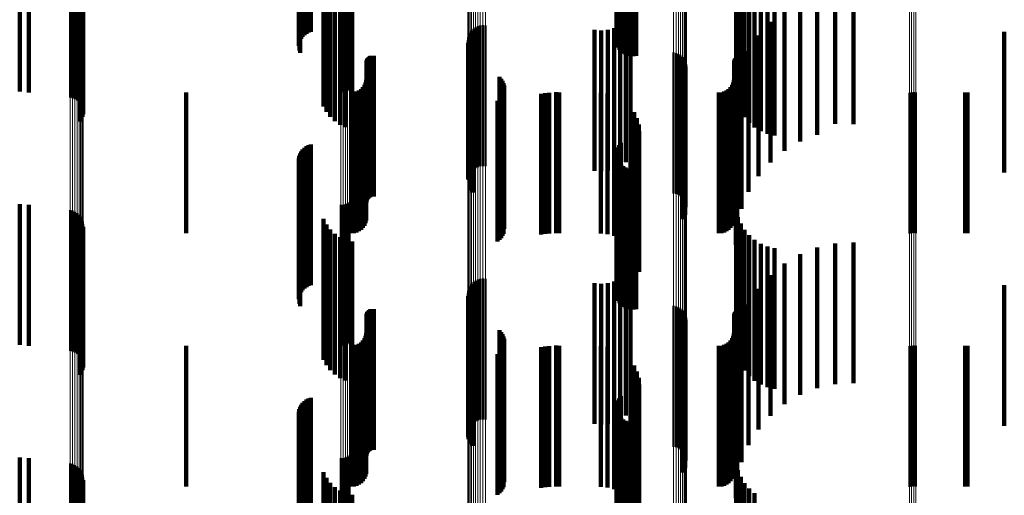
# Model space of a CAD drawing. Units: metres. Extents: x 0 to 10.7, y -0.5 to 0.5.
# Drawn here: x 0 to 0.1, y -0.1 to -0.1 of the extents above; entities that cross this region are included whole.
import ezdxf

# ---------------------------------------------------------------- set-up
doc = ezdxf.new("R2010")
doc.units = ezdxf.units.M
doc.linetypes.add('AUSGEZOGEN', pattern=[0])
doc.linetypes.add('VERDECKT2_S2', pattern=[0.009, 0.005, -0.004])
doc.layers.add('Fertigelement', color=7, linetype='AUSGEZOGEN', lineweight=50)
doc.layers.add('Standard', color=7, linetype='AUSGEZOGEN', lineweight=13)

msp = doc.modelspace()

# ---------------------------------------------------------------- linework, layer by layer
at = {"layer": 'Fertigelement', "transparency": 33554687}
for p, q in [((0.056288, -0.094028), (0.056288, -0.099028)), ((0.056302, -0.093935), (0.056302, -0.098935)), ((0.056333, -0.093845), (0.056333, -0.098845)), ((0.056378, -0.093763), (0.056378, -0.098763)), ((0.056437, -0.093689), (0.056437, -0.098689)), ((0.05629, -0.094122), (0.05629, -0.099122)), ((0.056308, -0.094214), (0.056308, -0.099214)), ((0.056341, -0.094302), (0.056341, -0.099302)), ((0.05639, -0.094383), (0.05639, -0.099383)), ((0.056451, -0.094455), (0.056451, -0.099455)), ((0.056525, -0.094514), (0.056525, -0.099514)), ((0.056607, -0.09456), (0.056607, -0.09956)), ((0.056696, -0.094591), (0.056696, -0.099591)), ((0.056789, -0.094607), (0.056789, -0.099607)), ((0.056883, -0.094606), (0.056883, -0.099606)), ((0.056976, -0.094589), (0.056976, -0.099589)), ((0.035095, -0.095864), (0.035095, -0.100864)), ((0.035423, -0.095892), (0.035423, -0.100892)), ((0.036884, -0.096073), (0.036884, -0.101073)), ((0.036973, -0.096094), (0.036973, -0.101094)), ((0.046498, -0.095892), (0.046498, -0.100892)), ((0.046579, -0.095886), (0.046579, -0.100886)), ((0.046659, -0.095867), (0.046659, -0.100867)), ((0.046735, -0.095837), (0.046735, -0.100837)), ((0.046806, -0.095796), (0.046806, -0.100796)), ((0.037058, -0.096131), (0.037058, -0.101131)), ((0.037135, -0.096181), (0.037135, -0.101181)), ((0.037203, -0.096243), (0.037203, -0.101243)), ((0.037259, -0.096316), (0.037259, -0.101316)), ((0.037302, -0.096397), (0.037302, -0.101397)), ((0.037326, -0.096758), (0.037326, -0.101758)), ((0.037331, -0.096484), (0.037331, -0.101484)), ((0.037343, -0.096667), (0.037343, -0.101667)), ((0.037345, -0.096575), (0.037345, -0.101575)), ((0.037247, -0.096923), (0.037247, -0.101923)), ((0.037293, -0.096844), (0.037293, -0.101844)), ((0.051358, -0.098544), (0.051358, -0.103544)), ((0.051446, -0.098519), (0.051446, -0.103519)), ((0.051537, -0.098509), (0.051537, -0.103509)), ((0.051628, -0.098515), (0.051628, -0.103515)), ((0.051042, -0.098859), (0.051042, -0.103859)), ((0.051082, -0.098776), (0.051082, -0.103776)), ((0.051135, -0.098701), (0.051135, -0.103701)), ((0.0512, -0.098637), (0.0512, -0.103637)), ((0.051275, -0.098584), (0.051275, -0.103584)), ((0.051006, -0.099038), (0.051006, -0.103999)), ((0.051012, -0.099129), (0.051012, -0.103974)), ((0.051017, -0.098947), (0.051017, -0.103947)), ((0.051032, -0.099218), (0.051032, -0.10395)), ((0.051067, -0.099303), (0.051067, -0.103926)), ((0.051116, -0.099381), (0.051116, -0.103905)), ((0.051177, -0.099449), (0.051177, -0.103886)), ((0.058306, -0.09948), (0.058306, -0.103878)), ((0.058395, -0.099501), (0.058395, -0.103872)), ((0.05848, -0.099536), (0.05848, -0.103862)), ((0.058557, -0.099585), (0.058557, -0.103849)), ((0.058625, -0.099646), (0.058625, -0.103832)), ((0.058682, -0.099718), (0.058682, -0.103812)), ((0.058726, -0.099798), (0.058726, -0.10379)), ((0.058756, -0.099885), (0.058756, -0.103766)), ((0.058724, -0.100243), (0.058724, -0.103668)), ((0.058771, -0.099975), (0.058771, -0.103742)), ((0.052126, -0.100345), (0.052126, -0.10364)), ((0.052185, -0.100411), (0.052185, -0.103622)), ((0.052233, -0.100485), (0.052233, -0.103601)), ((0.052268, -0.100566), (0.052268, -0.103579)), ((0.052289, -0.100651), (0.052289, -0.103555)), ((0.058622, -0.100394), (0.058622, -0.103626)), ((0.05868, -0.100323), (0.05868, -0.103646)), ((0.052234, -0.100994), (0.052234, -0.103461)), ((0.052269, -0.100913), (0.052269, -0.103483)), ((0.052297, -0.100739), (0.052297, -0.103531)), ((0.066681, -0.100907), (0.066681, -0.103485)), ((0.066757, -0.100892), (0.066757, -0.103489)), ((0.066835, -0.100888), (0.066835, -0.10349)), ((0.066913, -0.100895), (0.066913, -0.103488)), ((0.05206, -0.10119), (0.05206, -0.103407)), ((0.052129, -0.101134), (0.052129, -0.103423)), ((0.052187, -0.101068), (0.052187, -0.103441)), ((0.056378, -0.102763), (0.056378, -0.102974)), ((0.056437, -0.102689), (0.056437, -0.102995)), ((0.056288, -0.103028), (0.056288, -0.108028)), ((0.056302, -0.102935), (0.056302, -0.107935)), ((0.056333, -0.102845), (0.056333, -0.102952)), ((0.056333, -0.102952), (0.056333, -0.107845)), ((0.056378, -0.102974), (0.056378, -0.107763)), ((0.056437, -0.102995), (0.056437, -0.107689)), ((0.05206, -0.103407), (0.05206, -0.10619)), ((0.052129, -0.103423), (0.052129, -0.106134)), ((0.052187, -0.103441), (0.052187, -0.106068)), ((0.052234, -0.103461), (0.052234, -0.105994)), ((0.05629, -0.103122), (0.05629, -0.108122)), ((0.056308, -0.103214), (0.056308, -0.108214)), ((0.056341, -0.103302), (0.056341, -0.108302)), ((0.05639, -0.103383), (0.05639, -0.108383)), ((0.056451, -0.103455), (0.056451, -0.108455)), ((0.052126, -0.10364), (0.052126, -0.105345)), ((0.052185, -0.103622), (0.052185, -0.105411)), ((0.052233, -0.103601), (0.052233, -0.105485)), ((0.052268, -0.103579), (0.052268, -0.105566)), ((0.052269, -0.103483), (0.052269, -0.105913)), ((0.052289, -0.103555), (0.052289, -0.105651)), ((0.052297, -0.103531), (0.052297, -0.105739)), ((0.056525, -0.103514), (0.056525, -0.108514)), ((0.056607, -0.10356), (0.056607, -0.10856)), ((0.056696, -0.103591), (0.056696, -0.108591)), ((0.056789, -0.103607), (0.056789, -0.108607)), ((0.056883, -0.103606), (0.056883, -0.108606)), ((0.056976, -0.103589), (0.056976, -0.108589)), ((0.058622, -0.103626), (0.058622, -0.105394)), ((0.05868, -0.103646), (0.05868, -0.105323)), ((0.058682, -0.103812), (0.058682, -0.104718)), ((0.058724, -0.103668), (0.058724, -0.105243)), ((0.058726, -0.10379), (0.058726, -0.104798)), ((0.058756, -0.103766), (0.058756, -0.104885)), ((0.058771, -0.103742), (0.058771, -0.104975)), ((0.066681, -0.103485), (0.066681, -0.105907)), ((0.066757, -0.103489), (0.066757, -0.105892)), ((0.066835, -0.10349), (0.066835, -0.105888)), ((0.066913, -0.103488), (0.066913, -0.105895)), ((0.051006, -0.103999), (0.051006, -0.103999)), ((0.051012, -0.103974), (0.051012, -0.103974)), ((0.051032, -0.10395), (0.051032, -0.10395)), ((0.051067, -0.103926), (0.051067, -0.104303)), ((0.051116, -0.103905), (0.051116, -0.104381)), ((0.051177, -0.103886), (0.051177, -0.104449)), ((0.058306, -0.103878), (0.058306, -0.10448)), ((0.058395, -0.103872), (0.058395, -0.104501)), ((0.05848, -0.103862), (0.05848, -0.104536)), ((0.058557, -0.103849), (0.058557, -0.104585)), ((0.058625, -0.103832), (0.058625, -0.104646)), ((0.035095, -0.104864), (0.035095, -0.109864)), ((0.046735, -0.104837), (0.046735, -0.109837)), ((0.046806, -0.104796), (0.046806, -0.109796)), ((0.035423, -0.104892), (0.035423, -0.109892)), ((0.036884, -0.105073), (0.036884, -0.110073)), ((0.036973, -0.105094), (0.036973, -0.110094)), ((0.037058, -0.105131), (0.037058, -0.110131)), ((0.037135, -0.105181), (0.037135, -0.110181)), ((0.046498, -0.104892), (0.046498, -0.109892)), ((0.046579, -0.104886), (0.046579, -0.109886)), ((0.046659, -0.104867), (0.046659, -0.109867)), ((0.037203, -0.105243), (0.037203, -0.110243)), ((0.037259, -0.105316), (0.037259, -0.110316)), ((0.037302, -0.105397), (0.037302, -0.110397)), ((0.037331, -0.105484), (0.037331, -0.110484)), ((0.037293, -0.105844), (0.037293, -0.110844)), ((0.037326, -0.105758), (0.037326, -0.110758)), ((0.037343, -0.105667), (0.037343, -0.110667)), ((0.037345, -0.105575), (0.037345, -0.110575)), ((0.037247, -0.105923), (0.037247, -0.110923)), ((0.0512, -0.107637), (0.0512, -0.112637)), ((0.051275, -0.107584), (0.051275, -0.112584)), ((0.051358, -0.107544), (0.051358, -0.112544)), ((0.051446, -0.107519), (0.051446, -0.112519)), ((0.051537, -0.107509), (0.051537, -0.112509)), ((0.051628, -0.107515), (0.051628, -0.112515)), ((0.051017, -0.107947), (0.051017, -0.112947)), ((0.051042, -0.107859), (0.051042, -0.112859)), ((0.051082, -0.107776), (0.051082, -0.112776)), ((0.051135, -0.107701), (0.051135, -0.112701)), ((0.051006, -0.108038), (0.051006, -0.113038)), ((0.051012, -0.108129), (0.051012, -0.113129)), ((0.051032, -0.108218), (0.051032, -0.113218)), ((0.051067, -0.108303), (0.051067, -0.113303)), ((0.051116, -0.108381), (0.051116, -0.113381)), ((0.051177, -0.108449), (0.051177, -0.113449)), ((0.058306, -0.10848), (0.058306, -0.11348)), ((0.058395, -0.108501), (0.058395, -0.113501)), ((0.05848, -0.108536), (0.05848, -0.113536)), ((0.058557, -0.108585), (0.058557, -0.113585)), ((0.058625, -0.108646), (0.058625, -0.113646)), ((0.058682, -0.108718), (0.058682, -0.113718)), ((0.058726, -0.108798), (0.058726, -0.113798)), ((0.058756, -0.108885), (0.058756, -0.113885)), ((0.058771, -0.108975), (0.058771, -0.113975)), ((0.052126, -0.109345), (0.052126, -0.114345)), ((0.058622, -0.109394), (0.058622, -0.114394)), ((0.05868, -0.109323), (0.05868, -0.114323)), ((0.058724, -0.109243), (0.058724, -0.114243)), ((0.052185, -0.109411), (0.052185, -0.114411)), ((0.052233, -0.109485), (0.052233, -0.114485)), ((0.052268, -0.109566), (0.052268, -0.114566)), ((0.052289, -0.109651), (0.052289, -0.114651)), ((0.052297, -0.109739), (0.052297, -0.114739)), ((0.052187, -0.110068), (0.052187, -0.115068)), ((0.052234, -0.109994), (0.052234, -0.114994)), ((0.052269, -0.109913), (0.052269, -0.114913)), ((0.066681, -0.109907), (0.066681, -0.114907)), ((0.066757, -0.109892), (0.066757, -0.114892)), ((0.066835, -0.109888), (0.066835, -0.114888)), ((0.066913, -0.109895), (0.066913, -0.114895)), ((0.05206, -0.11019), (0.05206, -0.11519)), ((0.052129, -0.110134), (0.052129, -0.115134)), ((0.056333, -0.111845), (0.056333, -0.116845)), ((0.056378, -0.111763), (0.056378, -0.116763)), ((0.056437, -0.111689), (0.056437, -0.116689)), ((0.056288, -0.112028), (0.056288, -0.117028)), ((0.05629, -0.112122), (0.05629, -0.117122)), ((0.056302, -0.111935), (0.056302, -0.116935)), ((0.056308, -0.112214), (0.056308, -0.117214)), ((0.056341, -0.112302), (0.056341, -0.117302)), ((0.05639, -0.112383), (0.05639, -0.117383)), ((0.056451, -0.112455), (0.056451, -0.117455)), ((0.056525, -0.112514), (0.056525, -0.117514)), ((0.056607, -0.11256), (0.056607, -0.11756)), ((0.056696, -0.112591), (0.056696, -0.117591)), ((0.056789, -0.112607), (0.056789, -0.117607)), ((0.056883, -0.112606), (0.056883, -0.117606)), ((0.056976, -0.112589), (0.056976, -0.117589)), ((0.035095, -0.113864), (0.035095, -0.118864)), ((0.035423, -0.113892), (0.035423, -0.118892)), ((0.046498, -0.113892), (0.046498, -0.118892)), ((0.046579, -0.113886), (0.046579, -0.118886)), ((0.046659, -0.113867), (0.046659, -0.118867)), ((0.046735, -0.113837), (0.046735, -0.118837)), ((0.046806, -0.113796), (0.046806, -0.118796)), ((0.036884, -0.114073), (0.036884, -0.119073)), ((0.036973, -0.114094), (0.036973, -0.119094)), ((0.037058, -0.114131), (0.037058, -0.119131)), ((0.037135, -0.114181), (0.037135, -0.119181)), ((0.037203, -0.114243), (0.037203, -0.119243)), ((0.037259, -0.114316), (0.037259, -0.119316)), ((0.037302, -0.114397), (0.037302, -0.119397)), ((0.037331, -0.114484), (0.037331, -0.119484)), ((0.037345, -0.114575), (0.037345, -0.119575)), ((0.037247, -0.114923), (0.037247, -0.119923)), ((0.037293, -0.114844), (0.037293, -0.119844)), ((0.037326, -0.114758), (0.037326, -0.119758)), ((0.037343, -0.114667), (0.037343, -0.119667))]:
    msp.add_line(p, q, dxfattribs=at)
at = {"layer": 'Standard', "color": 7, "linetype": 'AUSGEZOGEN', "lineweight": 13, "transparency": 33554687}
for p, q in [((0.046498, -0.085029), (0.046498, -0.102389)), ((0.046579, -0.08503), (0.046579, -0.10239)), ((0.046659, -0.085034), (0.046659, -0.102395)), ((0.046735, -0.085041), (0.046735, -0.102404)), ((0.046806, -0.08505), (0.046806, -0.102415)), ((0.066681, -0.085939), (0.066681, -0.103485)), ((0.066757, -0.085943), (0.066757, -0.103489)), ((0.066835, -0.085944), (0.066835, -0.10349)), ((0.066913, -0.085942), (0.066913, -0.103488)), ((0.058306, -0.086265), (0.058306, -0.103878)), ((0.058395, -0.08626), (0.058395, -0.103872)), ((0.05848, -0.086252), (0.05848, -0.103862)), ((0.058557, -0.086241), (0.058557, -0.103849)), ((0.058625, -0.086227), (0.058625, -0.103832)), ((0.058682, -0.086211), (0.058682, -0.103812)), ((0.058726, -0.086193), (0.058726, -0.10379)), ((0.058756, -0.086173), (0.058756, -0.103766)), ((0.058771, -0.086152), (0.058771, -0.103742)), ((0.051006, -0.086366), (0.051006, -0.103999)), ((0.051017, -0.086387), (0.051017, -0.104024)), ((0.051042, -0.086407), (0.051042, -0.104049)), ((0.051082, -0.086426), (0.051082, -0.104071)), ((0.051135, -0.086443), (0.051135, -0.104092)), ((0.0512, -0.086458), (0.0512, -0.10411)), ((0.051275, -0.08647), (0.051275, -0.104124)), ((0.051358, -0.086479), (0.051358, -0.104135)), ((0.051446, -0.086485), (0.051446, -0.104142)), ((0.051537, -0.086487), (0.051537, -0.104145)), ((0.051628, -0.086486), (0.051628, -0.104143)), ((0.037058, -0.087031), (0.037058, -0.104799)), ((0.037135, -0.087019), (0.037135, -0.104786)), ((0.037203, -0.087005), (0.037203, -0.104768)), ((0.037259, -0.086988), (0.037259, -0.104748)), ((0.037302, -0.08697), (0.037302, -0.104726)), ((0.037331, -0.08695), (0.037331, -0.104702)), ((0.037345, -0.086929), (0.037345, -0.104677)), ((0.036884, -0.087044), (0.036884, -0.104815)), ((0.036973, -0.087039), (0.036973, -0.104809)), ((0.046498, -0.102389), (0.046498, -0.119725)), ((0.046579, -0.10239), (0.046579, -0.119727)), ((0.046659, -0.102395), (0.046659, -0.119733)), ((0.046735, -0.102404), (0.046735, -0.119743)), ((0.046806, -0.102415), (0.046806, -0.119756)), ((0.058682, -0.103812), (0.058682, -0.12139)), ((0.058726, -0.10379), (0.058726, -0.121364)), ((0.058756, -0.103766), (0.058756, -0.121336)), ((0.058771, -0.103742), (0.058771, -0.121307)), ((0.066681, -0.103485), (0.066681, -0.121007)), ((0.066757, -0.103489), (0.066757, -0.121012)), ((0.066835, -0.10349), (0.066835, -0.121014)), ((0.066913, -0.103488), (0.066913, -0.121011)), ((0.051006, -0.103999), (0.051006, -0.121609)), ((0.051017, -0.104024), (0.051017, -0.121638)), ((0.051042, -0.104049), (0.051042, -0.121667)), ((0.051082, -0.104071), (0.051082, -0.121693)), ((0.051135, -0.104092), (0.051135, -0.121717)), ((0.0512, -0.10411), (0.0512, -0.121738)), ((0.051275, -0.104124), (0.051275, -0.121755)), ((0.051358, -0.104135), (0.051358, -0.121768)), ((0.051446, -0.104142), (0.051446, -0.121776)), ((0.051537, -0.104145), (0.051537, -0.121779)), ((0.051628, -0.104143), (0.051628, -0.121777)), ((0.058306, -0.103878), (0.058306, -0.121466)), ((0.058395, -0.103872), (0.058395, -0.12146)), ((0.05848, -0.103862), (0.05848, -0.121448)), ((0.058557, -0.103849), (0.058557, -0.121433)), ((0.058625, -0.103832), (0.058625, -0.121413)), ((0.036884, -0.104815), (0.036884, -0.122563)), ((0.036973, -0.104809), (0.036973, -0.122556)), ((0.037058, -0.104799), (0.037058, -0.122544)), ((0.037135, -0.104786), (0.037135, -0.122528)), ((0.037203, -0.104768), (0.037203, -0.122508)), ((0.037259, -0.104748), (0.037259, -0.122485)), ((0.037302, -0.104726), (0.037302, -0.122458)), ((0.037331, -0.104702), (0.037331, -0.12243)), ((0.037345, -0.104677), (0.037345, -0.122401))]:
    msp.add_line(p, q, dxfattribs=at)
at = {"layer": 'Standard', "color": 253, "linetype": 'VERDECKT2_S2', "lineweight": 140, "transparency": 33554687}
for p, q in [((0.045088, -0.09399), (0.045088, -0.09899)), ((0.04514, -0.09392), (0.04514, -0.09892)), ((0.045202, -0.093858), (0.045202, -0.098858)), ((0.045273, -0.093808), (0.045273, -0.098808)), ((0.045351, -0.093769), (0.045351, -0.098769)), ((0.045435, -0.093744), (0.045435, -0.098744)), ((0.056288, -0.094028), (0.056288, -0.099028)), ((0.056302, -0.093935), (0.056302, -0.098935)), ((0.056333, -0.093845), (0.056333, -0.098845)), ((0.056378, -0.093763), (0.056378, -0.098763)), ((0.056437, -0.093689), (0.056437, -0.098689)), ((0.045009, -0.094237), (0.045009, -0.099237)), ((0.045022, -0.094151), (0.045022, -0.099151)), ((0.045049, -0.094068), (0.045049, -0.099068)), ((0.05629, -0.094122), (0.05629, -0.099122)), ((0.056308, -0.094214), (0.056308, -0.099214)), ((0.056341, -0.094302), (0.056341, -0.099302)), ((0.045024, -0.09441), (0.045024, -0.09941)), ((0.045053, -0.094492), (0.045053, -0.099492)), ((0.05639, -0.094383), (0.05639, -0.099383)), ((0.056451, -0.094455), (0.056451, -0.099455)), ((0.056525, -0.094514), (0.056525, -0.099514)), ((0.056607, -0.09456), (0.056607, -0.09956)), ((0.056696, -0.094591), (0.056696, -0.099591)), ((0.056789, -0.094607), (0.056789, -0.099607)), ((0.056883, -0.094606), (0.056883, -0.099606)), ((0.056976, -0.094589), (0.056976, -0.099589)), ((0.035095, -0.095864), (0.035095, -0.100864)), ((0.035423, -0.095892), (0.035423, -0.100892)), ((0.060535, -0.096071), (0.060535, -0.099863)), ((0.045878, -0.096391), (0.045878, -0.099775)), ((0.060594, -0.09632), (0.060594, -0.099795)), ((0.037326, -0.096758), (0.037326, -0.101758)), ((0.037343, -0.096667), (0.037343, -0.101667)), ((0.045984, -0.096589), (0.045984, -0.09972)), ((0.046121, -0.096766), (0.046121, -0.099672)), ((0.060692, -0.096556), (0.060692, -0.099729)), ((0.060825, -0.096774), (0.060825, -0.099669)), ((0.037247, -0.096923), (0.037247, -0.101923)), ((0.037293, -0.096844), (0.037293, -0.101844)), ((0.046286, -0.096919), (0.046286, -0.09963)), ((0.046473, -0.097042), (0.046473, -0.099596)), ((0.046678, -0.097133), (0.046678, -0.099571)), ((0.060991, -0.096969), (0.060991, -0.099616)), ((0.061185, -0.097135), (0.061185, -0.09957)), ((0.046895, -0.09719), (0.046895, -0.099555)), ((0.061403, -0.097269), (0.061403, -0.099533)), ((0.061639, -0.097367), (0.061639, -0.099506)), ((0.061887, -0.097428), (0.061887, -0.09949)), ((0.063411, -0.097401), (0.063411, -0.101974)), ((0.064047, -0.097262), (0.064047, -0.102012)), ((0.064696, -0.097226), (0.064696, -0.102021)), ((0.062806, -0.097638), (0.062806, -0.101908)), ((0.056775, -0.098206), (0.056775, -0.099275)), ((0.062246, -0.097969), (0.062246, -0.101817)), ((0.056414, -0.09851), (0.056414, -0.099192)), ((0.056608, -0.098374), (0.056608, -0.099229)), ((0.061746, -0.098385), (0.061746, -0.101703)), ((0.0555, -0.098674), (0.0555, -0.099147)), ((0.055736, -0.098694), (0.055736, -0.099141)), ((0.055972, -0.098672), (0.055972, -0.099147)), ((0.0562, -0.098611), (0.0562, -0.099164)), ((0.061318, -0.098875), (0.061318, -0.101568)), ((0.07005, -0.098743), (0.07005, -0.099128)), ((0.051012, -0.099129), (0.051012, -0.103974)), ((0.051032, -0.099218), (0.051032, -0.10395)), ((0.0555, -0.099147), (0.0555, -0.103674)), ((0.055736, -0.099141), (0.055736, -0.103694)), ((0.055972, -0.099147), (0.055972, -0.103672)), ((0.0562, -0.099164), (0.0562, -0.103611)), ((0.056414, -0.099192), (0.056414, -0.10351)), ((0.056608, -0.099229), (0.056608, -0.103374)), ((0.07005, -0.099128), (0.07005, -0.103743)), ((0.046473, -0.099596), (0.046473, -0.102042)), ((0.046678, -0.099571), (0.046678, -0.102133)), ((0.046895, -0.099555), (0.046895, -0.10219)), ((0.047533, -0.09961), (0.047533, -0.10461)), ((0.047565, -0.099597), (0.047565, -0.104597)), ((0.0476, -0.09959), (0.0476, -0.10459)), ((0.047635, -0.099589), (0.047635, -0.104589)), ((0.047669, -0.099593), (0.047669, -0.104593)), ((0.051067, -0.099303), (0.051067, -0.103926)), ((0.051116, -0.099381), (0.051116, -0.103905)), ((0.051177, -0.099449), (0.051177, -0.103886)), ((0.056775, -0.099275), (0.056775, -0.103206)), ((0.0606, -0.09961), (0.0606, -0.10461)), ((0.060636, -0.0996), (0.060636, -0.1046)), ((0.060673, -0.099596), (0.060673, -0.104596)), ((0.060711, -0.099599), (0.060711, -0.104599)), ((0.060973, -0.099427), (0.060973, -0.101416)), ((0.060991, -0.099616), (0.060991, -0.101969)), ((0.061185, -0.09957), (0.061185, -0.102135)), ((0.061403, -0.099533), (0.061403, -0.102269)), ((0.061639, -0.099506), (0.061639, -0.102367)), ((0.061887, -0.09949), (0.061887, -0.102428)), ((0.045878, -0.099775), (0.045878, -0.101391)), ((0.045984, -0.09972), (0.045984, -0.101589)), ((0.046121, -0.099672), (0.046121, -0.101766)), ((0.046286, -0.09963), (0.046286, -0.101919)), ((0.047409, -0.099806), (0.047409, -0.104806)), ((0.047412, -0.099771), (0.047412, -0.104771)), ((0.04742, -0.099737), (0.04742, -0.104737)), ((0.047434, -0.099705), (0.047434, -0.104705)), ((0.047452, -0.099675), (0.047452, -0.104675)), ((0.047476, -0.099649), (0.047476, -0.104649)), ((0.047503, -0.099627), (0.047503, -0.104627)), ((0.060458, -0.099814), (0.060458, -0.104814)), ((0.060461, -0.099776), (0.060461, -0.104776)), ((0.060471, -0.09974), (0.060471, -0.10474)), ((0.060487, -0.099706), (0.060487, -0.104706)), ((0.060508, -0.099675), (0.060508, -0.104675)), ((0.060535, -0.099863), (0.060535, -0.101071)), ((0.060594, -0.099795), (0.060594, -0.10132)), ((0.060692, -0.099729), (0.060692, -0.101556)), ((0.060825, -0.099669), (0.060825, -0.101774)), ((0.058724, -0.100243), (0.058724, -0.103668)), ((0.060721, -0.100026), (0.060721, -0.101251)), ((0.047336, -0.100628), (0.047336, -0.105628)), ((0.047376, -0.100542), (0.047376, -0.105542)), ((0.047401, -0.10045), (0.047401, -0.10545)), ((0.052126, -0.100345), (0.052126, -0.10364)), ((0.052185, -0.100411), (0.052185, -0.103622)), ((0.052233, -0.100485), (0.052233, -0.103601)), ((0.052268, -0.100566), (0.052268, -0.103579)), ((0.052289, -0.100651), (0.052289, -0.103555)), ((0.058622, -0.100394), (0.058622, -0.103626)), ((0.05868, -0.100323), (0.05868, -0.103646)), ((0.060385, -0.100628), (0.060385, -0.105628)), ((0.060425, -0.100542), (0.060425, -0.105542)), ((0.06045, -0.10045), (0.06045, -0.10545)), ((0.060566, -0.100658), (0.060566, -0.101077)), ((0.041, -0.1009), (0.041, -0.1059)), ((0.046865, -0.1009), (0.046865, -0.1059)), ((0.046959, -0.100892), (0.046959, -0.105892)), ((0.047051, -0.100867), (0.047051, -0.105867)), ((0.047137, -0.100827), (0.047137, -0.105827)), ((0.047214, -0.100773), (0.047214, -0.105773)), ((0.047282, -0.100706), (0.047282, -0.105706)), ((0.052234, -0.100994), (0.052234, -0.103461)), ((0.052269, -0.100913), (0.052269, -0.103483)), ((0.052297, -0.100739), (0.052297, -0.103531)), ((0.053604, -0.100943), (0.053604, -0.100999)), ((0.053604, -0.100999), (0.053604, -0.105943)), ((0.05375, -0.100919), (0.05375, -0.101005)), ((0.05375, -0.101005), (0.05375, -0.105919)), ((0.053897, -0.100911), (0.053897, -0.101007)), ((0.053897, -0.101007), (0.053897, -0.105911)), ((0.054141, -0.100889), (0.054141, -0.105889)), ((0.054194, -0.100897), (0.054194, -0.105897)), ((0.054248, -0.1009), (0.054248, -0.1059)), ((0.055732, -0.100911), (0.055732, -0.101007)), ((0.055732, -0.101007), (0.055732, -0.105911)), ((0.055968, -0.100932), (0.055968, -0.101002)), ((0.055968, -0.101002), (0.055968, -0.105932)), ((0.056197, -0.100993), (0.056197, -0.105993)), ((0.059914, -0.1009), (0.059914, -0.1059)), ((0.060009, -0.100892), (0.060009, -0.105892)), ((0.0601, -0.100867), (0.0601, -0.105867)), ((0.060186, -0.100827), (0.060186, -0.105827)), ((0.060264, -0.100773), (0.060264, -0.105773)), ((0.060331, -0.100706), (0.060331, -0.105706)), ((0.068657, -0.100893), (0.068657, -0.105893)), ((0.068744, -0.1009), (0.068744, -0.1059)), ((0.05206, -0.10119), (0.05206, -0.103407)), ((0.052129, -0.101134), (0.052129, -0.103423)), ((0.052187, -0.101068), (0.052187, -0.103441)), ((0.056412, -0.101094), (0.056412, -0.106094)), ((0.060515, -0.101306), (0.060515, -0.106306)), ((0.060566, -0.101077), (0.060566, -0.105658)), ((0.060721, -0.101251), (0.060721, -0.105026)), ((0.056774, -0.101397), (0.056774, -0.106397)), ((0.05691, -0.101592), (0.05691, -0.106592)), ((0.060973, -0.101416), (0.060973, -0.104427)), ((0.061318, -0.101568), (0.061318, -0.103875)), ((0.061746, -0.101703), (0.061746, -0.103385)), ((0.05701, -0.101807), (0.05701, -0.106807)), ((0.057071, -0.102036), (0.057071, -0.107036)), ((0.062246, -0.101817), (0.062246, -0.102969)), ((0.062806, -0.101908), (0.062806, -0.102638)), ((0.063411, -0.101974), (0.063411, -0.102401)), ((0.064047, -0.102012), (0.064047, -0.102012)), ((0.064696, -0.102021), (0.064696, -0.102021)), ((0.057092, -0.102272), (0.057092, -0.107272)), ((0.045435, -0.102744), (0.045435, -0.107744)), ((0.056378, -0.102763), (0.056378, -0.102974)), ((0.056437, -0.102689), (0.056437, -0.102995)), ((0.045049, -0.103068), (0.045049, -0.108068)), ((0.045088, -0.10299), (0.045088, -0.10799)), ((0.04514, -0.10292), (0.04514, -0.10792)), ((0.045202, -0.102858), (0.045202, -0.107858)), ((0.045273, -0.102808), (0.045273, -0.107808)), ((0.045351, -0.102769), (0.045351, -0.107769)), ((0.056288, -0.103028), (0.056288, -0.108028)), ((0.056302, -0.102935), (0.056302, -0.107935)), ((0.056333, -0.102845), (0.056333, -0.102952)), ((0.056333, -0.102952), (0.056333, -0.107845)), ((0.056378, -0.102974), (0.056378, -0.107763)), ((0.056437, -0.102995), (0.056437, -0.107689)), ((0.045009, -0.103237), (0.045009, -0.108237)), ((0.045022, -0.103151), (0.045022, -0.108151)), ((0.045024, -0.10341), (0.045024, -0.10841)), ((0.05206, -0.103407), (0.05206, -0.10619)), ((0.052129, -0.103423), (0.052129, -0.106134)), ((0.052187, -0.103441), (0.052187, -0.106068)), ((0.052234, -0.103461), (0.052234, -0.105994)), ((0.05629, -0.103122), (0.05629, -0.108122)), ((0.056308, -0.103214), (0.056308, -0.108214)), ((0.056341, -0.103302), (0.056341, -0.108302)), ((0.05639, -0.103383), (0.05639, -0.108383)), ((0.056451, -0.103455), (0.056451, -0.108455)), ((0.045053, -0.103492), (0.045053, -0.108492)), ((0.052126, -0.10364), (0.052126, -0.105345)), ((0.052185, -0.103622), (0.052185, -0.105411)), ((0.052233, -0.103601), (0.052233, -0.105485)), ((0.052268, -0.103579), (0.052268, -0.105566)), ((0.052269, -0.103483), (0.052269, -0.105913)), ((0.052289, -0.103555), (0.052289, -0.105651)), ((0.052297, -0.103531), (0.052297, -0.105739)), ((0.056525, -0.103514), (0.056525, -0.108514)), ((0.056607, -0.10356), (0.056607, -0.10856)), ((0.056696, -0.103591), (0.056696, -0.108591)), ((0.056789, -0.103607), (0.056789, -0.108607)), ((0.056883, -0.103606), (0.056883, -0.108606)), ((0.056976, -0.103589), (0.056976, -0.108589)), ((0.058622, -0.103626), (0.058622, -0.105394)), ((0.05868, -0.103646), (0.05868, -0.105323)), ((0.058724, -0.103668), (0.058724, -0.105243)), ((0.051012, -0.103974), (0.051012, -0.103974)), ((0.051032, -0.10395), (0.051032, -0.10395)), ((0.051067, -0.103926), (0.051067, -0.104303)), ((0.051116, -0.103905), (0.051116, -0.104381)), ((0.051177, -0.103886), (0.051177, -0.104449)), ((0.035095, -0.104864), (0.035095, -0.109864)), ((0.035423, -0.104892), (0.035423, -0.109892)), ((0.060535, -0.105071), (0.060535, -0.110071)), ((0.045878, -0.105391), (0.045878, -0.110391)), ((0.060594, -0.10532), (0.060594, -0.11032)), ((0.060692, -0.105556), (0.060692, -0.110556)), ((0.037293, -0.105844), (0.037293, -0.110844)), ((0.037326, -0.105758), (0.037326, -0.110758)), ((0.037343, -0.105667), (0.037343, -0.110667)), ((0.045984, -0.105589), (0.045984, -0.110589)), ((0.046121, -0.105766), (0.046121, -0.110766)), ((0.060825, -0.105774), (0.060825, -0.110774)), ((0.037247, -0.105923), (0.037247, -0.110923)), ((0.046286, -0.105919), (0.046286, -0.110919)), ((0.046473, -0.106042), (0.046473, -0.111042)), ((0.046678, -0.106133), (0.046678, -0.111133)), ((0.046895, -0.10619), (0.046895, -0.11119)), ((0.060991, -0.105969), (0.060991, -0.110969)), ((0.061185, -0.106135), (0.061185, -0.111135)), ((0.064047, -0.106262), (0.064047, -0.111262)), ((0.064696, -0.106226), (0.064696, -0.111226)), ((0.061403, -0.106269), (0.061403, -0.111269)), ((0.061639, -0.106367), (0.061639, -0.111367)), ((0.061887, -0.106428), (0.061887, -0.111428)), ((0.063411, -0.106401), (0.063411, -0.111401)), ((0.062806, -0.106638), (0.062806, -0.111638)), ((0.056775, -0.107206), (0.056775, -0.112206)), ((0.062246, -0.106969), (0.062246, -0.111969)), ((0.0562, -0.107611), (0.0562, -0.112611)), ((0.056414, -0.10751), (0.056414, -0.11251)), ((0.056608, -0.107374), (0.056608, -0.112374)), ((0.061746, -0.107385), (0.061746, -0.112385)), ((0.0555, -0.107674), (0.0555, -0.112674)), ((0.055736, -0.107694), (0.055736, -0.112694)), ((0.055972, -0.107672), (0.055972, -0.112672)), ((0.061318, -0.107875), (0.061318, -0.112875)), ((0.07005, -0.107743), (0.07005, -0.112743)), ((0.051012, -0.108129), (0.051012, -0.113129)), ((0.051032, -0.108218), (0.051032, -0.113218)), ((0.051067, -0.108303), (0.051067, -0.113303)), ((0.047434, -0.108705), (0.047434, -0.113705)), ((0.047452, -0.108675), (0.047452, -0.113675)), ((0.047476, -0.108649), (0.047476, -0.113649)), ((0.047503, -0.108627), (0.047503, -0.113627)), ((0.047533, -0.10861), (0.047533, -0.11361)), ((0.047565, -0.108597), (0.047565, -0.113597)), ((0.0476, -0.10859), (0.0476, -0.11359)), ((0.047635, -0.108589), (0.047635, -0.113589)), ((0.047669, -0.108593), (0.047669, -0.113593)), ((0.051116, -0.108381), (0.051116, -0.113381)), ((0.051177, -0.108449), (0.051177, -0.113449)), ((0.060487, -0.108706), (0.060487, -0.113706)), ((0.060508, -0.108675), (0.060508, -0.113675)), ((0.0606, -0.10861), (0.0606, -0.11361)), ((0.060636, -0.1086), (0.060636, -0.1136)), ((0.060673, -0.108596), (0.060673, -0.113596)), ((0.060711, -0.108599), (0.060711, -0.113599)), ((0.060973, -0.108427), (0.060973, -0.113427)), ((0.047409, -0.108806), (0.047409, -0.113806)), ((0.047412, -0.108771), (0.047412, -0.113771)), ((0.04742, -0.108737), (0.04742, -0.113737)), ((0.060458, -0.108814), (0.060458, -0.113814)), ((0.060461, -0.108776), (0.060461, -0.113776)), ((0.060471, -0.10874), (0.060471, -0.11374)), ((0.060721, -0.109026), (0.060721, -0.114026)), ((0.052126, -0.109345), (0.052126, -0.114345)), ((0.058622, -0.109394), (0.058622, -0.114394)), ((0.05868, -0.109323), (0.05868, -0.114323)), ((0.058724, -0.109243), (0.058724, -0.114243)), ((0.047282, -0.109706), (0.047282, -0.114706)), ((0.047336, -0.109628), (0.047336, -0.114628)), ((0.047376, -0.109542), (0.047376, -0.114542)), ((0.047401, -0.10945), (0.047401, -0.11445)), ((0.052185, -0.109411), (0.052185, -0.114411)), ((0.052233, -0.109485), (0.052233, -0.114485)), ((0.052268, -0.109566), (0.052268, -0.114566)), ((0.052289, -0.109651), (0.052289, -0.114651)), ((0.052297, -0.109739), (0.052297, -0.114739)), ((0.060331, -0.109706), (0.060331, -0.114706)), ((0.060385, -0.109628), (0.060385, -0.114628)), ((0.060425, -0.109542), (0.060425, -0.114542)), ((0.06045, -0.10945), (0.06045, -0.11445)), ((0.060566, -0.109658), (0.060566, -0.114658)), ((0.041, -0.1099), (0.041, -0.1149)), ((0.046865, -0.1099), (0.046865, -0.1149)), ((0.046959, -0.109892), (0.046959, -0.114892)), ((0.047051, -0.109867), (0.047051, -0.114867)), ((0.047137, -0.109827), (0.047137, -0.114827)), ((0.047214, -0.109773), (0.047214, -0.114773)), ((0.052187, -0.110068), (0.052187, -0.115068)), ((0.052234, -0.109994), (0.052234, -0.114994)), ((0.052269, -0.109913), (0.052269, -0.114913)), ((0.053604, -0.109943), (0.053604, -0.114943)), ((0.05375, -0.109919), (0.05375, -0.114919)), ((0.053897, -0.109911), (0.053897, -0.114911)), ((0.054141, -0.109889), (0.054141, -0.114889)), ((0.054194, -0.109897), (0.054194, -0.114897)), ((0.054248, -0.1099), (0.054248, -0.1149)), ((0.055732, -0.109911), (0.055732, -0.114911)), ((0.055968, -0.109932), (0.055968, -0.114932)), ((0.056197, -0.109993), (0.056197, -0.114993)), ((0.056412, -0.110094), (0.056412, -0.115094)), ((0.059914, -0.1099), (0.059914, -0.1149)), ((0.060009, -0.109892), (0.060009, -0.114892)), ((0.0601, -0.109867), (0.0601, -0.114867)), ((0.060186, -0.109827), (0.060186, -0.114827)), ((0.060264, -0.109773), (0.060264, -0.114773)), ((0.068657, -0.109893), (0.068657, -0.114893)), ((0.068744, -0.1099), (0.068744, -0.1149)), ((0.05206, -0.11019), (0.05206, -0.11519)), ((0.052129, -0.110134), (0.052129, -0.115134)), ((0.056774, -0.110397), (0.056774, -0.115397)), ((0.060515, -0.110306), (0.060515, -0.115306)), ((0.05691, -0.110592), (0.05691, -0.115592)), ((0.05701, -0.110807), (0.05701, -0.115807)), ((0.057071, -0.111036), (0.057071, -0.116036)), ((0.057092, -0.111272), (0.057092, -0.116272)), ((0.045273, -0.111808), (0.045273, -0.116808)), ((0.045351, -0.111769), (0.045351, -0.116769)), ((0.045435, -0.111744), (0.045435, -0.116744)), ((0.056333, -0.111845), (0.056333, -0.116845)), ((0.056378, -0.111763), (0.056378, -0.116763)), ((0.056437, -0.111689), (0.056437, -0.116689)), ((0.045022, -0.112151), (0.045022, -0.117151)), ((0.045049, -0.112068), (0.045049, -0.117068)), ((0.045088, -0.11199), (0.045088, -0.11699)), ((0.04514, -0.11192), (0.04514, -0.11692)), ((0.045202, -0.111858), (0.045202, -0.116858)), ((0.056288, -0.112028), (0.056288, -0.117028)), ((0.05629, -0.112122), (0.05629, -0.117122)), ((0.056302, -0.111935), (0.056302, -0.116935)), ((0.045009, -0.112237), (0.045009, -0.117237)), ((0.045024, -0.11241), (0.045024, -0.117306)), ((0.045053, -0.112492), (0.045053, -0.11728)), ((0.056308, -0.112214), (0.056308, -0.117214)), ((0.056341, -0.112302), (0.056341, -0.117302)), ((0.05639, -0.112383), (0.05639, -0.117383)), ((0.056451, -0.112455), (0.056451, -0.117455)), ((0.056525, -0.112514), (0.056525, -0.117514)), ((0.056607, -0.11256), (0.056607, -0.11756)), ((0.056696, -0.112591), (0.056696, -0.117591)), ((0.056789, -0.112607), (0.056789, -0.117607)), ((0.056883, -0.112606), (0.056883, -0.117606)), ((0.056976, -0.112589), (0.056976, -0.117589)), ((0.035095, -0.113864), (0.035095, -0.118864)), ((0.035423, -0.113892), (0.035423, -0.118892)), ((0.060535, -0.114071), (0.060535, -0.116772)), ((0.045878, -0.114391), (0.045878, -0.116669)), ((0.045984, -0.114589), (0.045984, -0.116605)), ((0.060594, -0.11432), (0.060594, -0.116692)), ((0.060692, -0.114556), (0.060692, -0.116616)), ((0.037247, -0.114923), (0.037247, -0.119923)), ((0.037293, -0.114844), (0.037293, -0.119844)), ((0.037326, -0.114758), (0.037326, -0.119758)), ((0.037343, -0.114667), (0.037343, -0.119667)), ((0.046121, -0.114766), (0.046121, -0.116548)), ((0.046286, -0.114919), (0.046286, -0.116499)), ((0.060825, -0.114774), (0.060825, -0.116546)), ((0.060991, -0.114969), (0.060991, -0.116483)), ((0.046473, -0.115042), (0.046473, -0.116459)), ((0.046678, -0.115133), (0.046678, -0.11643)), ((0.046895, -0.11519), (0.046895, -0.116412)), ((0.061185, -0.115135), (0.061185, -0.11643))]:
    msp.add_line(p, q, dxfattribs=at)

doc.saveas('drawing.dxf')
